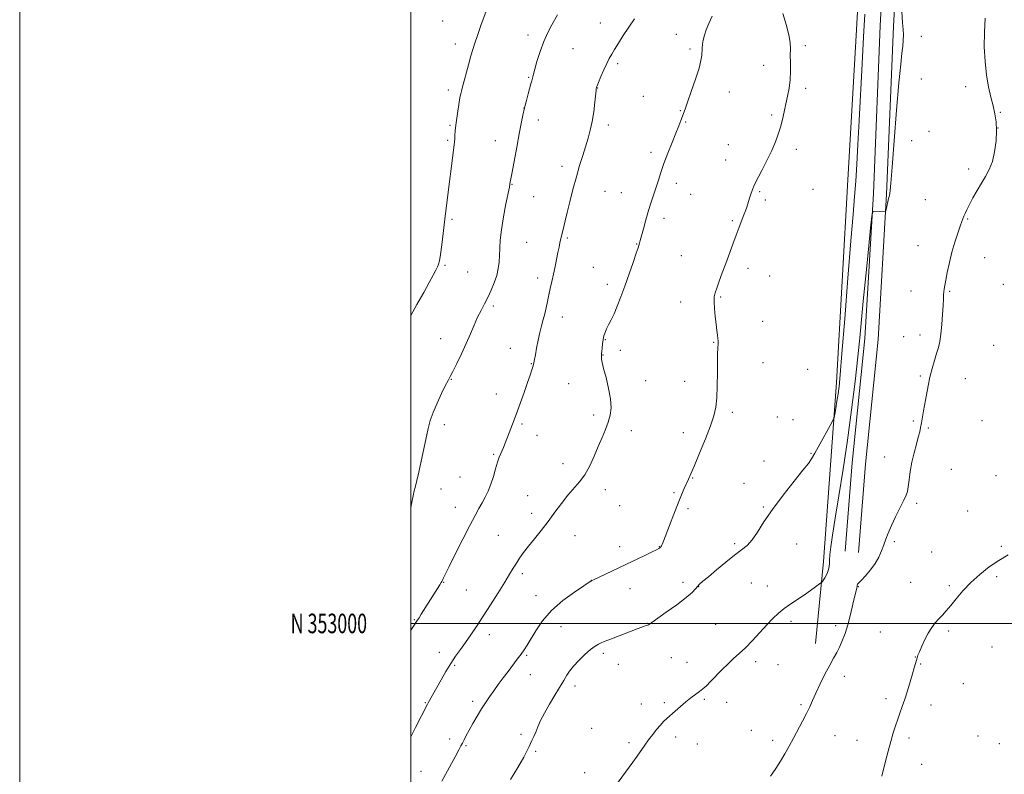
# Model space of a CAD drawing. Extents: x 2159800 to 2162700, y 352300 to 355200.
# Drawn here: x 2159800 to 2160304, y 352923 to 353309 of the extents above; entities that cross this region are included whole.
import ezdxf
from ezdxf.enums import TextEntityAlignment as Align

# ---------------------------------------------------------------- set-up
doc = ezdxf.new("R2010")
doc.units = 0
doc.header["$MEASUREMENT"] = 0
for name, color, linetype, lineweight in [('32000', 7, 'Continuous', 0), ('32001', 7, 'Continuous', 0), ('DTM HARD BREAKLINE', 7, 'Continuous', 0), ('DTM SPOT ELEVATION', 2, 'Continuous', 13), ('INDEX CONTOUR', 41, 'Continuous', 13), ('INTERMEDIATE CONTOUR', 44, 'Continuous', 0)]:
    doc.layers.add(name, color=color, linetype=linetype, lineweight=lineweight)
doc.styles.add('Style-WORKING', font='WORKING.shx')

msp = doc.modelspace()

# ---------------------------------------------------------------- linework, layer by layer
at = {"layer": '32000', "flags": 128}
for points in [[(2159800, 352300), (2162700, 352300), (2162700, 355200), (2159800, 355200), (2159800, 352300)], [(2160000, 352500), (2162500, 352500), (2162500, 355000), (2160000, 355000), (2160000, 352500)], [(2160000, 353000), (2162500, 353000)]]:
    msp.add_lwpolyline(points, dxfattribs=at)
at = {"layer": 'DTM HARD BREAKLINE'}
for points in [[(2160222.26, 353036.9, 1106.57), (2160225.85, 353082.13, 1107.13), (2160232.24, 353145.75, 1107.42), (2160236.63, 353219.91, 1108.08), (2160240.08, 353305.67, 1108.22), (2160244.54, 353387.2, 1108.03), (2160249.94, 353457.14, 1108.79), (2160252.61, 353517.12, 1110.35), (2160255.44, 353592.87, 1112.23), (2160260.27, 353658.09, 1113.6), (2160261.21, 353701.76, 1114.88), (2160261.07, 353742.29, 1115.07), (2160266.75, 353841.7, 1115.97)], [(2160229.04, 353036.36, 1106.57), (2160232.62, 353081.52, 1107.13), (2160239.02, 353145.21, 1107.42), (2160243.42, 353219.57, 1108.08), (2160246.87, 353305.35, 1108.22), (2160251.33, 353386.75, 1108.03), (2160256.73, 353456.73, 1108.79), (2160259.4, 353516.84, 1110.35), (2160262.23, 353592.49, 1112.23), (2160267.06, 353657.77, 1113.6), (2160268.01, 353701.7, 1114.88), (2160267.87, 353742.11, 1115.07), (2160273.54, 353841.31, 1115.97)], [(2160259.88, 353839.14, 1117.48), (2160253.58, 353784.99, 1117.52), (2160250.78, 353712.39, 1117.19), (2160245.9, 353641.38, 1117.05), (2160241.42, 353558.27, 1115.68), (2160236.47, 353479.38, 1113.98), (2160233.67, 353406.25, 1111.38), (2160227.95, 353303.68, 1110.86), (2160223.54, 353226.88, 1110.91), (2160217.82, 353123.25, 1110.39), (2160211.16, 353031.74, 1108.46), (2160207.08, 352989.68, 1106.66)]]:
    msp.add_polyline3d(points, dxfattribs=at)
at = {"layer": 'DTM SPOT ELEVATION'}
for p in [(2160016.3, 353308.14, 1121.04), (2160097.03, 353307.05, 1116.7), (2160059.93, 353300.91, 1118.53), (2160135.78, 353301.37, 1114.79), (2160022.82, 353296.35, 1120.55), (2160261.08, 353300.39, 1107.63), (2160083.02, 353294.07, 1116.96), (2160142.8, 353293.78, 1114.28), (2160201.77, 353295.46, 1111.68), (2160105.87, 353286.35, 1115.73), (2160180.44, 353285.39, 1112.55), (2160060.3, 353279.31, 1118.12), (2160261.23, 353278.52, 1107.6), (2160019.19, 353272.81, 1120.4), (2160095.62, 353273.85, 1115.96), (2160162.96, 353271.86, 1113.35), (2160202.02, 353273.73, 1111.71), (2160283.92, 353274.59, 1106.25), (2160118.92, 353269.65, 1114.79), (2160057.88, 353263.69, 1118.01), (2160137.94, 353262.22, 1114.07), (2160301.56, 353261.44, 1105.94), (2160065.33, 353257.48, 1117.5), (2160140.69, 353256.44, 1113.9), (2160184.59, 353260.06, 1112.21), (2160020.1, 353254.78, 1120.17), (2160101.04, 353254.95, 1115.57), (2160265.11, 353251.77, 1107.35), (2160300.32, 353253.47, 1106), (2160018.89, 353247.05, 1120.23), (2160043.24, 353246.93, 1118.68), (2160256.27, 353246.9, 1107.59), (2160122.82, 353240.97, 1114.33), (2160162.38, 353244.96, 1112.73), (2160197.15, 353242.48, 1111.64), (2160161.16, 353237.12, 1112.63), (2160077.38, 353233.85, 1116.46), (2160285.38, 353232.46, 1106.39), (2160135.81, 353225.05, 1113.6), (2160051.81, 353224.57, 1117.93), (2160099.43, 353220.95, 1115.1), (2160107.73, 353220.28, 1114.71), (2160178.52, 353220.78, 1111.86), (2160205.7, 353221.97, 1111.08), (2160062.94, 353218.28, 1117.1), (2160143.18, 353219.49, 1113.2), (2160181.37, 353216.59, 1111.72), (2160263.15, 353216.82, 1107.09), (2160021.19, 353206.62, 1119.76), (2160129.48, 353207.26, 1113.6), (2160164.57, 353205.99, 1112.17), (2160284.86, 353206.88, 1105.88), (2160059.31, 353194.9, 1117), (2160080.14, 353197.1, 1115.81), (2160115.6, 353194.06, 1114.06), (2160259.46, 353193.28, 1106.87), (2160138.36, 353188.16, 1112.94), (2160293.47, 353187.14, 1105.13), (2160017.59, 353183.24, 1119.82), (2160029.21, 353179.72, 1119.2), (2160093.42, 353182.16, 1114.94), (2160172.47, 353181.56, 1111.53), (2160064.96, 353176.63, 1116.43), (2160183.56, 353177.74, 1111.33), (2160100.54, 353173.47, 1114.4), (2160255.81, 353170.04, 1106.83), (2160275.62, 353169.85, 1105.85), (2160303.11, 353173.52, 1104.78), (2160158.54, 353166.89, 1111.85), (2160042.17, 353162.45, 1117.67), (2160138.12, 353164.34, 1112.66), (2160077.46, 353156.76, 1115.45), (2160179.97, 353154.49, 1111.24), (2160015.36, 353145.61, 1118.79), (2160099.6, 353145.08, 1113.91), (2160252.14, 353146.65, 1106.73), (2160260.54, 353147.49, 1106.55), (2160050.9, 353140.65, 1116.72), (2160107.24, 353139.74, 1113.57), (2160154.97, 353143.8, 1112.08), (2160298.2, 353142.29, 1104.64), (2160098.4, 353137.36, 1113.95), (2160061.73, 353132.93, 1116.07), (2160180.13, 353133.38, 1111.18), (2160203.02, 353129.92, 1110.85), (2160020.78, 353124.94, 1117.94), (2160260.68, 353126.58, 1106.23), (2160283.72, 353125.19, 1105.09), (2160080.7, 353122.6, 1114.9), (2160120.13, 353124.13, 1113.46), (2160140.15, 353123.92, 1112.76), (2160043.78, 353117.3, 1116.64), (2160093.62, 353106.56, 1114.32), (2160164.44, 353107.96, 1111.66), (2160187.52, 353105.55, 1110.7), (2160017.21, 353101.7, 1117.63), (2160056.95, 353102.09, 1115.79), (2160195.6, 353104.15, 1110.44), (2160257.05, 353103.49, 1106.21), (2160264.73, 353099.95, 1105.81), (2160292.13, 353103.72, 1104.68), (2160064.62, 353096.15, 1115.38), (2160112.76, 353098.66, 1113.56), (2160139.45, 353097.6, 1112.55), (2160042.5, 353086.49, 1116.15), (2160204.65, 353086.98, 1110.09), (2160242.48, 353085.1, 1106.74), (2160077.85, 353081.79, 1114.56), (2160180.65, 353083.08, 1110.63), (2160025.16, 353074.9, 1116.97), (2160144.24, 353074.32, 1111.92), (2160276.44, 353078.88, 1104.87), (2160299.39, 353075.6, 1104.12), (2160170.5, 353071.65, 1110.76), (2160015.56, 353068.69, 1117.22), (2160059.88, 353065.28, 1114.88), (2160099.62, 353068.44, 1113.52), (2160134.66, 353066.81, 1112.18), (2160022.78, 353059.43, 1116.66), (2160106.84, 353060.19, 1113.27), (2160180.34, 353059.55, 1110.15), (2160258.71, 353061.35, 1105.72), (2160061.9, 353056.35, 1114.52), (2160141.83, 353058.68, 1111.72), (2160284.86, 353057.56, 1104.69), (2160044.75, 353045.14, 1115.05), (2160084.06, 353044.86, 1113.19), (2160106.95, 353039.27, 1112.52), (2160127.09, 353039.22, 1112.05), (2160165.69, 353040.82, 1110.31), (2160197.48, 353040.65, 1109.16), (2160247.38, 353041.91, 1105.77), (2160302.14, 353039.47, 1104.33), (2160266.5, 353036.54, 1105.31), (2160057.12, 353025.53, 1113.62), (2160299.71, 353023.84, 1103.52), (2160016.88, 353021.09, 1115.93), (2160092.43, 353022.01, 1112.01), (2160139.3, 353021.09, 1110.43), (2160147.34, 353018.89, 1109.95), (2160174.29, 353020.76, 1108.81), (2160182.44, 353019.07, 1108.67), (2160228.87, 353018.8, 1105.95), (2160255.67, 353021.11, 1104.98), (2160275.56, 353019.32, 1104.34), (2160028.39, 353017.16, 1115.08), (2160064.05, 353014.18, 1112.75), (2160112.11, 353017.74, 1111.34), (2160001.85, 353001.88, 1116.11), (2160121.08, 353000.1, 1110.05), (2160156.02, 352999.47, 1108.9), (2160194.56, 353001.02, 1107.62), (2160217.4, 352998.94, 1106.45), (2160040.25, 352994.27, 1113.43), (2160076.87, 352998.37, 1111.11), (2160240.12, 352995.6, 1104.78), (2160275.2, 352996.13, 1103.66), (2160014.67, 352985.15, 1114.6), (2160059.37, 352983.68, 1111.8), (2160098.49, 352984.63, 1109.64), (2160297.32, 352987.98, 1102.94), (2160022.47, 352978.53, 1113.8), (2160106.16, 352979.05, 1109.24), (2160133.29, 352982.41, 1108.9), (2160141.37, 352980.16, 1108.61), (2160176.46, 352980.41, 1107.61), (2160187.92, 352978.95, 1107.16), (2160258.12, 352982.77, 1104.03), (2160260.79, 352979.32, 1103.9), (2160061.13, 352973.81, 1111.28), (2160221.73, 352972.89, 1105.45), (2160282.63, 352969.14, 1103.22), (2160084.06, 352967.93, 1109.5), (2160007.43, 352959.51, 1114.11), (2160031.72, 352960.23, 1112.39), (2160117.88, 352958.72, 1108.42), (2160129.72, 352959.49, 1108.21), (2160150.11, 352961.2, 1107.83), (2160161.57, 352959.57, 1107.49), (2160199.56, 352958.45, 1106.23), (2160243.16, 352961.47, 1104.39), (2160266.03, 352958.2, 1103.43), (2160056.39, 352943.25, 1110.32), (2160092.56, 352946.39, 1108.78), (2160174.19, 352945.32, 1106.77), (2160019.93, 352940.82, 1112.5), (2160111.68, 352939.02, 1108.21), (2160135.47, 352941.92, 1107.7), (2160146.57, 352938.26, 1107.37), (2160185.05, 352940.19, 1106.38), (2160217.02, 352942.62, 1105.19), (2160228.28, 352940.19, 1104.7), (2160254.82, 352941.38, 1103.63), (2160290.15, 352942.48, 1102.64), (2160301.12, 352938.5, 1102.37), (2160028.22, 352937.43, 1111.83), (2160063.85, 352934.59, 1109.78), (2160005.24, 352924.33, 1112.95), (2160089.04, 352923.71, 1108.47), (2160261.31, 352927.91, 1103.24)]:
    msp.add_point(p, dxfattribs=at)
at = {"layer": 'INDEX CONTOUR'}
for points in [[(2160000, 353157.548, 1120), (2160003.169, 353163.058, 1120), (2160006.644, 353169.269, 1120), (2160009.488, 353174.444, 1120), (2160011.504, 353178.159, 1120), (2160012.829, 353180.659, 1120), (2160013.682, 353182.356, 1120), (2160014.269, 353183.733, 1120), (2160014.745, 353185.556, 1120), (2160015.249, 353188.661, 1120), (2160015.889, 353193.619, 1120), (2160017.467, 353206.853, 1120), (2160018.307, 353213.73, 1120), (2160022.197, 353244.818, 1120), (2160022.381, 353246.423, 1120), (2160022.489, 353247.803, 1120), (2160022.589, 353249.582, 1120), (2160022.75, 353251.928, 1120), (2160023.041, 353254.894, 1120), (2160023.504, 353258.434, 1120), (2160024.057, 353262.111, 1120), (2160024.59, 353265.389, 1120), (2160025.019, 353267.862, 1120), (2160025.357, 353269.644, 1120), (2160025.641, 353270.979, 1120), (2160025.929, 353272.18, 1120), (2160026.361, 353273.834, 1120), (2160029.533, 353285.746, 1120), (2160030.756, 353290.252, 1120), (2160031.725, 353293.645, 1120), (2160032.709, 353296.743, 1120), (2160034.09, 353300.743, 1120), (2160036.102, 353306.404, 1120), (2160038.39, 353312.724, 1120)], [(2160051.012, 352920.205, 1110), (2160054.713, 352926.369, 1110), (2160057.799, 352931.611, 1110), (2160059.642, 352935.013, 1110), (2160060.581, 352937.049, 1110), (2160061.196, 352938.545, 1110), (2160061.959, 352940.192, 1110), (2160062.898, 352942.148, 1110), (2160063.937, 352944.435, 1110), (2160065.053, 352947.101, 1110), (2160066.448, 352950.289, 1110), (2160068.379, 352954.168, 1110), (2160070.96, 352958.737, 1110), (2160073.724, 352963.325, 1110), (2160077.527, 352969.462, 1110), (2160078.379, 352970.881, 1110), (2160079.89, 352973.602, 1110), (2160081.202, 352975.626, 1110), (2160083.199, 352978.147, 1110), (2160085.98, 352981.096, 1110), (2160089.111, 352984.076, 1110), (2160092.03, 352986.612, 1110), (2160094.304, 352988.35, 1110), (2160096.04, 352989.437, 1110), (2160097.475, 352990.145, 1110), (2160098.891, 352990.736, 1110), (2160100.752, 352991.451, 1110), (2160103.565, 352992.515, 1110), (2160115.806, 352997.217, 1110), (2160118.188, 352998.113, 1110), (2160119.436, 352998.565, 1110), (2160120.621, 352998.976, 1110), (2160121.102, 352999.164, 1110), (2160121.534, 352999.366, 1110), (2160122.043, 352999.676, 1110), (2160123.275, 353000.528, 1110), (2160130.624, 353005.687, 1110), (2160136.059, 353009.586, 1110), (2160140.85, 353013.208, 1110), (2160143.906, 353015.839, 1110), (2160145.595, 353017.62, 1110), (2160146.65, 353018.904, 1110), (2160147.762, 353020.068, 1110), (2160149.466, 353021.578, 1110), (2160152.254, 353023.923, 1110), (2160156.382, 353027.371, 1110), (2160161.163, 353031.31, 1110), (2160165.67, 353034.901, 1110), (2160169.21, 353037.588, 1110), (2160172.022, 353039.925, 1110), (2160174.574, 353042.743, 1110), (2160177.321, 353046.724, 1110), (2160180.666, 353051.944, 1110), (2160184.994, 353058.336, 1110), (2160190.43, 353065.628, 1110), (2160196.04, 353072.75, 1110), (2160200.628, 353078.434, 1110), (2160203.386, 353081.89, 1110), (2160205.049, 353084.259, 1110), (2160206.745, 353087.162, 1110), (2160209.274, 353091.702, 1110), (2160214.563, 353101.287, 1110), (2160215.922, 353103.814, 1110), (2160216.517, 353105.3, 1110), (2160216.859, 353107.02, 1110), (2160217.348, 353109.918, 1110), (2160217.958, 353113.609, 1110), (2160218.552, 353117.381, 1110), (2160219.056, 353121.116, 1110), (2160219.649, 353127.083, 1110), (2160220.574, 353138.146, 1110), (2160221.974, 353155.876, 1110), (2160223.604, 353176.668, 1110), (2160225.116, 353195.624, 1110), (2160226.247, 353209.099, 1110), (2160227.048, 353218.454, 1110), (2160227.657, 353226.301, 1110), (2160228.192, 353234.899, 1110), (2160228.737, 353245.045, 1110), (2160229.365, 353257.184, 1110), (2160230.905, 353286.245, 1110), (2160231.622, 353299.985, 1110), (2160232.207, 353311.561, 1110)]]:
    msp.add_polyline3d(points, dxfattribs=at)
at = {"layer": 'INTERMEDIATE CONTOUR'}
for points in [[(2160000, 353059.084, 1118), (2160000.443, 353061.104, 1118), (2160001.405, 353066.067, 1118), (2160001.658, 353067.201, 1118), (2160002.444, 353070.215, 1118), (2160003.168, 353073.121, 1118), (2160004.165, 353077.362, 1118), (2160005.426, 353082.997, 1118), (2160006.78, 353089.229, 1118), (2160009.003, 353099.726, 1118), (2160010.022, 353103.755, 1118), (2160011.43, 353107.913, 1118), (2160013.444, 353112.704, 1118), (2160015.701, 353117.538, 1118), (2160017.688, 353121.547, 1118), (2160019.067, 353124.196, 1118), (2160020.186, 353126.274, 1118), (2160021.562, 353128.899, 1118), (2160023.565, 353132.891, 1118), (2160025.968, 353137.862, 1118), (2160028.394, 353143.126, 1118), (2160030.547, 353148.101, 1118), (2160032.457, 353152.625, 1118), (2160034.23, 353156.641, 1118), (2160035.961, 353160.154, 1118), (2160037.683, 353163.422, 1118), (2160039.411, 353166.762, 1118), (2160041.133, 353170.402, 1118), (2160042.708, 353174.206, 1118), (2160043.965, 353177.95, 1118), (2160044.784, 353181.468, 1118), (2160045.238, 353184.853, 1118), (2160045.451, 353188.255, 1118), (2160045.565, 353191.875, 1118), (2160045.795, 353196.111, 1118), (2160046.377, 353201.411, 1118), (2160047.442, 353207.919, 1118), (2160048.712, 353214.568, 1118), (2160050.45, 353223.187, 1118), (2160050.723, 353224.655, 1118), (2160050.906, 353225.877, 1118), (2160051.178, 353227.422, 1118), (2160051.803, 353230.815, 1118), (2160054.203, 353243.599, 1118), (2160055.486, 353250.377, 1118), (2160056.519, 353255.755, 1118), (2160057.382, 353259.999, 1118), (2160058.225, 353263.728, 1118), (2160059.153, 353267.408, 1118), (2160060.087, 353270.877, 1118), (2160061.488, 353276.004, 1118), (2160061.889, 353277.549, 1118), (2160062.391, 353279.612, 1118), (2160062.749, 353281.001, 1118), (2160063.431, 353283.493, 1118), (2160064.585, 353287.509, 1118), (2160066.158, 353292.493, 1118), (2160068.049, 353297.638, 1118), (2160070.128, 353302.258, 1118), (2160072.157, 353306.135, 1118), (2160075.068, 353311.32, 1118)], [(2160000, 352941.966, 1114), (2160002.433, 352946.752, 1114), (2160008.518, 352958.671, 1114), (2160008.9, 352959.376, 1114), (2160015.544, 352971.231, 1114), (2160017.936, 352975.376, 1114), (2160020.439, 352979.471, 1114), (2160022.925, 352983.204, 1114), (2160025.416, 352986.72, 1114), (2160027.971, 352990.278, 1114), (2160030.662, 352994.132, 1114), (2160033.624, 352998.513, 1114), (2160037.007, 353003.648, 1114), (2160040.844, 353009.586, 1114), (2160044.719, 353015.667, 1114), (2160048.093, 353021.054, 1114), (2160050.587, 353025.137, 1114), (2160052.434, 353028.213, 1114), (2160054.019, 353030.81, 1114), (2160055.694, 353033.396, 1114), (2160057.679, 353036.217, 1114), (2160060.158, 353039.462, 1114), (2160063.239, 353043.263, 1114), (2160066.714, 353047.529, 1114), (2160070.297, 353052.11, 1114), (2160073.756, 353056.836, 1114), (2160077.073, 353061.416, 1114), (2160080.282, 353065.54, 1114), (2160086.372, 353072.358, 1114), (2160089.116, 353076.069, 1114), (2160091.582, 353080.576, 1114), (2160093.815, 353085.56, 1114), (2160095.889, 353090.514, 1114), (2160097.844, 353095.037, 1114), (2160099.597, 353099.129, 1114), (2160101.037, 353102.891, 1114), (2160102.045, 353106.483, 1114), (2160102.487, 353110.302, 1114), (2160102.228, 353114.804, 1114), (2160101.236, 353120.2, 1114), (2160099.886, 353125.736, 1114), (2160098.661, 353130.412, 1114), (2160097.931, 353133.489, 1114), (2160097.623, 353135.255, 1114), (2160097.555, 353136.256, 1114), (2160097.573, 353137.001, 1114), (2160097.646, 353137.833, 1114), (2160097.764, 353139.062, 1114), (2160097.927, 353140.885, 1114), (2160098.15, 353143.058, 1114), (2160098.45, 353145.225, 1114), (2160098.853, 353147.129, 1114), (2160099.414, 353148.881, 1114), (2160100.194, 353150.693, 1114), (2160101.238, 353152.764, 1114), (2160102.522, 353155.28, 1114), (2160104.005, 353158.421, 1114), (2160105.654, 353162.337, 1114), (2160107.482, 353167.055, 1114), (2160109.508, 353172.581, 1114), (2160111.695, 353178.742, 1114), (2160113.763, 353184.682, 1114), (2160115.376, 353189.377, 1114), (2160116.3, 353192.102, 1114), (2160116.706, 353193.352, 1114), (2160117.055, 353194.564, 1114), (2160117.395, 353195.807, 1114), (2160119, 353201.839, 1114), (2160120.246, 353206.411, 1114), (2160121.612, 353211.153, 1114), (2160122.976, 353215.503, 1114), (2160125.517, 353223.175, 1114), (2160126.67, 353226.819, 1114), (2160127.924, 353230.713, 1114), (2160129.499, 353235.211, 1114), (2160131.513, 353240.481, 1114), (2160133.688, 353245.943, 1114), (2160135.65, 353250.83, 1114), (2160137.111, 353254.556, 1114), (2160138.132, 353257.251, 1114), (2160140.287, 353263.051, 1114), (2160141.572, 353266.608, 1114), (2160143.508, 353272.072, 1114), (2160145.663, 353278.373, 1114), (2160147.457, 353284.049, 1114), (2160148.461, 353288.002, 1114), (2160148.851, 353290.577, 1114), (2160149.056, 353294.328, 1114), (2160149.263, 353296.285, 1114), (2160149.638, 353298.429, 1114), (2160150.248, 353300.838, 1114), (2160151.17, 353303.618, 1114), (2160152.482, 353306.874, 1114), (2160154.181, 353310.687, 1114)], [(2160015.984, 352919.268, 1112), (2160022.684, 352931.71, 1112), (2160024.598, 352935.305, 1112), (2160025.667, 352937.361, 1112), (2160026.413, 352938.826, 1112), (2160027.284, 352940.51, 1112), (2160028.432, 352942.678, 1112), (2160029.936, 352945.454, 1112), (2160031.829, 352948.876, 1112), (2160033.961, 352952.613, 1112), (2160036.135, 352956.246, 1112), (2160038.208, 352959.472, 1112), (2160040.261, 352962.452, 1112), (2160042.43, 352965.461, 1112), (2160044.807, 352968.705, 1112), (2160047.318, 352972.098, 1112), (2160049.843, 352975.484, 1112), (2160054.494, 352981.684, 1112), (2160056.408, 352984.292, 1112), (2160057.99, 352986.555, 1112), (2160059.529, 352988.947, 1112), (2160063.928, 352996.285, 1112), (2160067.397, 353001.305, 1112), (2160072.044, 353006.607, 1112), (2160077.856, 353011.689, 1112), (2160083.794, 353016.077, 1112), (2160088.566, 353019.299, 1112), (2160092.256, 353021.726, 1112), (2160092.467, 353021.85, 1112), (2160092.649, 353021.931, 1112), (2160093.436, 353022.297, 1112), (2160119.674, 353034.722, 1112), (2160123.472, 353036.546, 1112), (2160125.75, 353037.679, 1112), (2160126.86, 353038.283, 1112), (2160127.35, 353038.603, 1112), (2160127.679, 353038.859, 1112), (2160127.97, 353039.175, 1112), (2160128.264, 353039.649, 1112), (2160128.637, 353040.461, 1112), (2160129.298, 353042.132, 1112), (2160132.357, 353050.158, 1112), (2160134.582, 353055.944, 1112), (2160136.746, 353061.449, 1112), (2160138.52, 353065.757, 1112), (2160139.916, 353068.981, 1112), (2160142.054, 353073.744, 1112), (2160143.283, 353076.561, 1112), (2160145.119, 353080.853, 1112), (2160147.769, 353087.134, 1112), (2160150.739, 353094.345, 1112), (2160153.357, 353101.03, 1112), (2160155.103, 353106.179, 1112), (2160156.087, 353110.569, 1112), (2160156.566, 353115.425, 1112), (2160156.775, 353121.558, 1112), (2160156.842, 353128.143, 1112), (2160156.872, 353133.943, 1112), (2160156.945, 353138.018, 1112), (2160157.052, 353140.599, 1112), (2160157.232, 353143.358, 1112), (2160157.238, 353144.396, 1112), (2160157.137, 353145.663, 1112), (2160156.906, 353147.453, 1112), (2160156.568, 353149.899, 1112), (2160156.159, 353153.094, 1112), (2160155.727, 353156.998, 1112), (2160155.362, 353161.05, 1112), (2160155.168, 353164.553, 1112), (2160155.241, 353167.064, 1112), (2160155.658, 353169.135, 1112), (2160156.485, 353171.574, 1112), (2160157.757, 353174.996, 1112), (2160159.359, 353179.266, 1112), (2160161.139, 353184.06, 1112), (2160164.749, 353194.005, 1112), (2160166.448, 353198.626, 1112), (2160168.001, 353202.7, 1112), (2160170.426, 353208.93, 1112), (2160171.217, 353211.082, 1112), (2160171.858, 353212.966, 1112), (2160173.343, 353217.537, 1112), (2160174.199, 353220.137, 1112), (2160174.933, 353222.296, 1112), (2160175.479, 353223.736, 1112), (2160176.174, 353225.185, 1112), (2160179.586, 353231.703, 1112), (2160182.169, 353236.787, 1112), (2160184.634, 353241.908, 1112), (2160186.539, 353246.327, 1112), (2160187.954, 353250.199, 1112), (2160189.075, 353253.906, 1112), (2160190.073, 353257.75, 1112), (2160191.006, 353261.729, 1112), (2160191.905, 353265.757, 1112), (2160192.775, 353269.786, 1112), (2160193.52, 353273.87, 1112), (2160194.019, 353278.097, 1112), (2160194.199, 353282.481, 1112), (2160194.186, 353286.76, 1112), (2160194.15, 353290.603, 1112), (2160194.181, 353293.859, 1112), (2160194.031, 353297.112, 1112), (2160193.368, 353301.122, 1112), (2160192.006, 353306.353, 1112), (2160190.343, 353312.057, 1112)], [(2160101.026, 352911.859, 1108), (2160113.538, 352928.995, 1108), (2160115.797, 352932.125, 1108), (2160119.752, 352937.689, 1108), (2160121.698, 352940.386, 1108), (2160123.747, 352943.133, 1108), (2160125.792, 352945.759, 1108), (2160127.688, 352948.025, 1108), (2160129.353, 352949.796, 1108), (2160131, 352951.349, 1108), (2160135.289, 352955.201, 1108), (2160137.969, 352957.576, 1108), (2160140.708, 352959.888, 1108), (2160143.292, 352961.897, 1108), (2160147.697, 352965.118, 1108), (2160149.482, 352966.521, 1108), (2160151.272, 352968.116, 1108), (2160153.411, 352970.238, 1108), (2160159.203, 352976.3, 1108), (2160162.292, 352979.395, 1108), (2160165.167, 352982.046, 1108), (2160168.024, 352984.606, 1108), (2160171.169, 352987.594, 1108), (2160174.787, 352991.344, 1108), (2160182.155, 352999.327, 1108), (2160185.215, 353002.528, 1108), (2160188.025, 353005.194, 1108), (2160190.98, 353007.614, 1108), (2160194.354, 353010.018, 1108), (2160201.428, 353014.702, 1108), (2160204.512, 353016.841, 1108), (2160207.014, 353018.659, 1108), (2160209.735, 353020.711, 1108), (2160210.19, 353021.114, 1108), (2160210.529, 353021.532, 1108), (2160211.059, 353022.244, 1108), (2160211.747, 353023.265, 1108), (2160212.479, 353024.549, 1108), (2160213.147, 353026.029, 1108), (2160213.679, 353027.594, 1108), (2160214.012, 353029.117, 1108), (2160214.126, 353030.581, 1108), (2160214.173, 353032.397, 1108), (2160214.349, 353035.087, 1108), (2160214.83, 353039.178, 1108), (2160215.717, 353045.226, 1108), (2160217.09, 353053.795, 1108), (2160218.97, 353065.211, 1108), (2160221.163, 353078.843, 1108), (2160223.415, 353093.823, 1108), (2160225.499, 353109.214, 1108), (2160227.293, 353123.799, 1108), (2160228.7, 353136.293, 1108), (2160229.69, 353146.024, 1108), (2160231.45, 353164.868, 1108), (2160232.724, 353177.813, 1108), (2160234.092, 353191.348, 1108), (2160235.214, 353202.306, 1108), (2160235.872, 353208.367, 1108), (2160236.36, 353210.587, 1108), (2160237.092, 353210.871, 1108), (2160242.75, 353210.568, 1108), (2160242.854, 353210.596, 1108), (2160242.947, 353210.846, 1108), (2160244.037, 353215.665, 1108), (2160244.398, 353217.331, 1108), (2160244.525, 353217.846, 1108), (2160244.671, 353218.361, 1108), (2160244.837, 353218.999, 1108), (2160245.009, 353219.876, 1108), (2160245.207, 353221.413, 1108), (2160245.554, 353225.267, 1108), (2160246.206, 353233.402, 1108), (2160247.249, 353246.802, 1108), (2160248.494, 353262.515, 1108), (2160249.682, 353276.603, 1108), (2160250.609, 353286.079, 1108), (2160251.264, 353291.732, 1108), (2160251.697, 353295.293, 1108), (2160251.942, 353298.241, 1108), (2160251.997, 353301.035, 1108), (2160251.852, 353303.875, 1108), (2160251.528, 353307.286, 1108), (2160251.173, 353313.077, 1108)], [(2160000, 352996.498, 1116), (2160001.424, 352998.673, 1116), (2160003.358, 353001.534, 1116), (2160004.26, 353002.905, 1116), (2160005.426, 353004.721, 1116), (2160014.943, 353019.814, 1116), (2160015.587, 353020.867, 1116), (2160015.958, 353021.527, 1116), (2160016.241, 353022.108, 1116), (2160016.667, 353023.021, 1116), (2160017.641, 353025.048, 1116), (2160019.61, 353029.065, 1116), (2160022.808, 353035.514, 1116), (2160026.613, 353043.103, 1116), (2160030.188, 353050.109, 1116), (2160032.896, 353055.226, 1116), (2160034.893, 353058.835, 1116), (2160036.534, 353061.734, 1116), (2160038.106, 353064.614, 1116), (2160039.623, 353067.728, 1116), (2160041.031, 353071.221, 1116), (2160042.289, 353075.128, 1116), (2160043.4, 353079.045, 1116), (2160044.382, 353082.458, 1116), (2160045.251, 353084.996, 1116), (2160046.024, 353086.864, 1116), (2160046.718, 353088.41, 1116), (2160047.374, 353089.973, 1116), (2160052.075, 353101.934, 1116), (2160053.973, 353106.934, 1116), (2160056.03, 353112.551, 1116), (2160058.043, 353118.196, 1116), (2160059.784, 353123.173, 1116), (2160061.079, 353126.954, 1116), (2160061.977, 353129.685, 1116), (2160062.583, 353131.681, 1116), (2160063.006, 353133.295, 1116), (2160063.37, 353135.03, 1116), (2160063.808, 353137.43, 1116), (2160064.415, 353140.842, 1116), (2160065.167, 353144.844, 1116), (2160066.009, 353148.821, 1116), (2160066.886, 353152.302, 1116), (2160067.748, 353155.406, 1116), (2160068.545, 353158.396, 1116), (2160069.248, 353161.487, 1116), (2160069.912, 353164.701, 1116), (2160070.612, 353168.007, 1116), (2160071.401, 353171.392, 1116), (2160072.249, 353174.904, 1116), (2160073.104, 353178.607, 1116), (2160073.918, 353182.498, 1116), (2160075.323, 353189.714, 1116), (2160075.879, 353192.456, 1116), (2160076.34, 353194.613, 1116), (2160078.251, 353203.052, 1116), (2160078.95, 353206.019, 1116), (2160079.963, 353210.179, 1116), (2160081.35, 353215.71, 1116), (2160082.99, 353222.044, 1116), (2160084.716, 353228.424, 1116), (2160086.384, 353234.234, 1116), (2160087.95, 353239.404, 1116), (2160090.693, 353248.163, 1116), (2160091.832, 353252.253, 1116), (2160092.796, 353256.706, 1116), (2160093.572, 353261.73, 1116), (2160094.16, 353266.64, 1116), (2160094.798, 353272.743, 1116), (2160094.913, 353273.677, 1116), (2160094.969, 353273.981, 1116), (2160095.051, 353274.274, 1116), (2160095.342, 353275.05, 1116), (2160096.047, 353276.772, 1116), (2160097.285, 353279.689, 1116), (2160098.819, 353283.201, 1116), (2160100.324, 353286.492, 1116), (2160101.581, 353288.994, 1116), (2160102.798, 353291.133, 1116), (2160104.286, 353293.577, 1116), (2160106.286, 353296.831, 1116), (2160108.733, 353300.733, 1116), (2160111.488, 353304.954, 1116), (2160114.404, 353309.203, 1116)], [(2160184.053, 352921.885, 1106), (2160186.663, 352925.777, 1106), (2160189.177, 352929.57, 1106), (2160191.417, 352933.375, 1106), (2160193.518, 352937.286, 1106), (2160195.694, 352941.393, 1106), (2160200.447, 352949.997, 1106), (2160202.507, 352953.913, 1106), (2160204.081, 352957.291, 1106), (2160205.482, 352960.58, 1106), (2160207.147, 352964.384, 1106), (2160209.371, 352969.074, 1106), (2160211.887, 352974.097, 1106), (2160214.288, 352978.669, 1106), (2160216.264, 352982.23, 1106), (2160217.889, 352985.121, 1106), (2160219.331, 352987.905, 1106), (2160220.735, 352991.078, 1106), (2160222.132, 352994.851, 1106), (2160223.527, 352999.365, 1106), (2160224.903, 353004.589, 1106), (2160226.155, 353009.789, 1106), (2160227.155, 353014.059, 1106), (2160227.813, 353016.739, 1106), (2160228.183, 353018.156, 1106), (2160228.355, 353018.884, 1106), (2160228.413, 353019.399, 1106), (2160228.427, 353019.791, 1106), (2160228.458, 353020.052, 1106), (2160228.612, 353020.25, 1106), (2160229.158, 353020.752, 1106), (2160230.41, 353022.003, 1106), (2160232.532, 353024.297, 1106), (2160235.104, 353027.338, 1106), (2160237.556, 353030.684, 1106), (2160239.45, 353033.965, 1106), (2160240.859, 353037.111, 1106), (2160241.983, 353040.128, 1106), (2160243.032, 353043.076, 1106), (2160244.244, 353046.254, 1106), (2160245.862, 353050.017, 1106), (2160248.006, 353054.521, 1106), (2160252.209, 353062.983, 1106), (2160253.386, 353065.566, 1106), (2160254.01, 353067.549, 1106), (2160254.411, 353069.912, 1106), (2160254.872, 353073.395, 1106), (2160255.498, 353077.766, 1106), (2160256.352, 353082.558, 1106), (2160257.448, 353087.314, 1106), (2160258.612, 353091.682, 1106), (2160259.623, 353095.322, 1106), (2160260.323, 353098.051, 1106), (2160260.807, 353100.28, 1106), (2160261.235, 353102.573, 1106), (2160262.329, 353108.771, 1106), (2160263.748, 353116.949, 1106), (2160264.597, 353121.482, 1106), (2160265.581, 353126.047, 1106), (2160266.706, 353130.452, 1106), (2160267.876, 353134.526, 1106), (2160268.967, 353138.108, 1106), (2160269.879, 353141.175, 1106), (2160270.614, 353144.256, 1106), (2160271.2, 353148.02, 1106), (2160271.659, 353152.861, 1106), (2160272.007, 353158.075, 1106), (2160272.254, 353162.684, 1106), (2160272.418, 353165.953, 1106), (2160272.539, 353168.115, 1106), (2160272.664, 353169.645, 1106), (2160272.845, 353171.032, 1106), (2160273.154, 353172.815, 1106), (2160273.671, 353175.545, 1106), (2160274.457, 353179.589, 1106), (2160275.51, 353184.562, 1106), (2160276.814, 353189.895, 1106), (2160278.313, 353195.047, 1106), (2160279.805, 353199.601, 1106), (2160281.049, 353203.167, 1106), (2160281.881, 353205.513, 1106), (2160282.439, 353207.03, 1106), (2160282.932, 353208.266, 1106), (2160283.562, 353209.712, 1106), (2160284.469, 353211.637, 1106), (2160285.783, 353214.253, 1106), (2160287.572, 353217.656, 1106), (2160289.682, 353221.486, 1106), (2160291.899, 353225.265, 1106), (2160294.025, 353228.691, 1106), (2160295.933, 353232.158, 1106), (2160297.512, 353236.233, 1106), (2160298.666, 353241.273, 1106), (2160299.366, 353246.782, 1106), (2160299.6, 353252.056, 1106), (2160299.37, 353256.584, 1106), (2160298.749, 353260.649, 1106), (2160297.825, 353264.733, 1106), (2160296.701, 353269.262, 1106), (2160295.537, 353274.455, 1106), (2160294.506, 353280.477, 1106), (2160293.761, 353287.392, 1106), (2160293.378, 353294.853, 1106), (2160293.414, 353302.413, 1106), (2160293.867, 353309.609, 1106)], [(2160240.976, 352921.962, 1104), (2160242.849, 352929.588, 1104), (2160244.144, 352934.681, 1104), (2160245.49, 352939.675, 1104), (2160246.763, 352943.975, 1104), (2160247.961, 352947.656, 1104), (2160249.111, 352950.959, 1104), (2160250.245, 352954.135, 1104), (2160251.418, 352957.464, 1104), (2160252.691, 352961.234, 1104), (2160254.082, 352965.587, 1104), (2160255.463, 352970.083, 1104), (2160256.659, 352974.138, 1104), (2160257.544, 352977.293, 1104), (2160258.607, 352981.238, 1104), (2160258.98, 352982.445, 1104), (2160259.455, 352983.705, 1104), (2160260.219, 352985.559, 1104), (2160261.402, 352988.364, 1104), (2160262.923, 352991.721, 1104), (2160264.646, 352995.049, 1104), (2160266.449, 352997.887, 1104), (2160268.28, 353000.261, 1104), (2160270.101, 353002.325, 1104), (2160271.917, 353004.265, 1104), (2160273.887, 353006.406, 1104), (2160276.21, 353009.11, 1104), (2160279.057, 353012.615, 1104), (2160282.472, 353016.679, 1104), (2160286.471, 353020.934, 1104), (2160291.021, 353025.055, 1104), (2160295.911, 353028.869, 1104), (2160300.88, 353032.243, 1104), (2160305.628, 353035.159, 1104)]]:
    msp.add_polyline3d(points, dxfattribs=at)

# ---------------------------------------------------------------- texts
at = {"layer": '32001', "style": 'Style-WORKING', "width": 0.67}
msp.add_text('N 353000', height=10, dxfattribs=at).set_placement((2159977.669, 353000), align=Align.MIDDLE_RIGHT)

doc.saveas('drawing.dxf')
